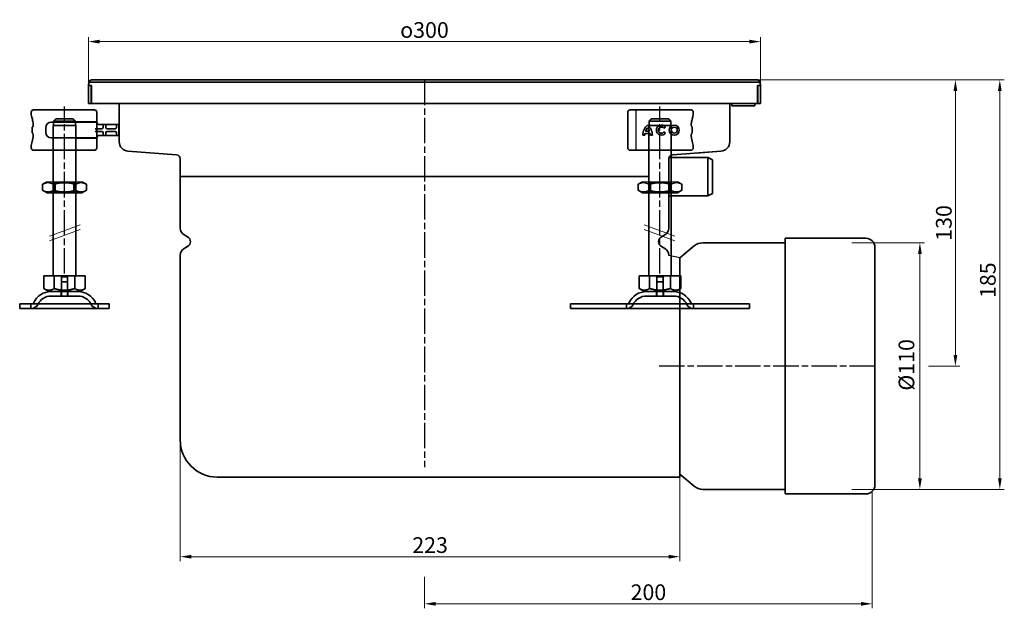
# Model space of a CAD drawing. Units: millimetres. Extents: x 100 to 540, y 97 to 803.
# Drawn here: x 100 to 540, y 540 to 803 of the extents above; entities that cross this region are included whole.
import ezdxf

# ---------------------------------------------------------------- set-up
doc = ezdxf.new("R2010")
doc.units = ezdxf.units.MM
doc.header["$LTSCALE"] = 2
doc.linetypes.add('CHAIN', pattern=[0.3543, 0.2362, -0.0295, 0.0591, -0.0295])
doc.linetypes.add('STRICHPUNKT', pattern=[1, 0.5, -0.25, 0, -0.25])
doc.layers.add('Kóta (ISO)', color=5, linetype='Continuous', lineweight=9, true_color=0x0000ff)
doc.layers.add('MITTE', color=1, linetype='STRICHPUNKT')
doc.layers.add('Obrys', color=7, linetype='Continuous', lineweight=18)
doc.layers.add('Viditelná (ISO)', color=7, linetype='Continuous', lineweight=35)
doc.styles.add('Text poznámky (ISO)', font='tahoma.ttf')
doc.dimstyles.new('Výchozí (ISO)', dxfattribs={"dimscale": 2, "dimtxt": 3.5, "dimasz": 2.5, "dimexe": 1, "dimexo": 0, "dimgap": 0.762, "dimtad": 1, "dimrnd": 1e-08, "dimtxsty": 'Text poznámky (ISO)', "dimcen": 0.09, "dimdle": 10, "dimclrd": 256, "dimclre": 256, "dimclrt": 256, "dimazin": 2, "dimtfac": 1.001486, "dimtmove": 0, "dimatfit": 3, "dimfxl": 1, "dimtolj": 1, "dimlwd": -1, "dimlwe": -1, "dimarcsym": 0})

# ---------------------------------------------------------------- blocks, each defined once
blk = doc.blocks.new('*D17')
at = {"layer": 'Defpoints', "color": 0}
for p in [(429.13, 775.72), (471.79, 593.02), (537.82, 593.02)]:
    blk.add_point(p, dxfattribs=at)
at = {"layer": 'Kóta (ISO)'}
for p, q in [((429.13, 775.72), (539.82, 775.72)), ((537.82, 770.72), (537.82, 598.02)), ((471.79, 593.02), (539.82, 593.02))]:
    blk.add_line(p, q, dxfattribs=at)
for points in [[(536.99, 770.72), (538.65, 770.72), (537.82, 775.72)], [(536.99, 598.02), (538.65, 598.02), (537.82, 593.02)]]:
    blk.add_solid(points, dxfattribs=at)
at = {"layer": 'Kóta (ISO)', "insert": (528.98, 678.39), "char_height": 7, "attachment_point": 1, "rotation": 90, "style": 'Text poznámky (ISO)'}
blk.add_mtext('\\A1;185', dxfattribs=at)
blk = doc.blocks.new('*D19')
at = {"layer": 'Defpoints', "color": 0, "transparency": 16777216}
for p in [(471.79, 703.02), (471.79, 593.02), (502.15, 593.02)]:
    blk.add_point(p, dxfattribs=at)
at = {"layer": 'Kóta (ISO)', "transparency": 16777216}
for p, q in [((471.79, 703.02), (504.15, 703.02)), ((502.15, 698.02), (502.15, 598.02)), ((471.79, 593.02), (504.15, 593.02))]:
    blk.add_line(p, q, dxfattribs=at)
for points in [[(501.32, 698.02), (502.99, 698.02), (502.15, 703.02)], [(501.32, 598.02), (502.99, 598.02), (502.15, 593.02)]]:
    blk.add_solid(points, dxfattribs=at)
at = {"layer": 'Kóta (ISO)', "transparency": 16777216, "insert": (492.65, 637.08), "char_height": 7, "attachment_point": 1, "rotation": 90, "style": 'Text poznámky (ISO)'}
blk.add_mtext('\\A1;Ø110', dxfattribs=at)
blk = doc.blocks.new('*D42')
at = {"layer": 'Defpoints', "color": 0}
for p in [(131.08, 792.75), (131.08, 773.22), (431.08, 773.22)]:
    blk.add_point(p, dxfattribs=at)
at = {"layer": 'Kóta (ISO)'}
for p, q in [((131.08, 773.22), (131.08, 794.75)), ((426.08, 792.75), (136.08, 792.75)), ((431.08, 773.22), (431.08, 794.75))]:
    blk.add_line(p, q, dxfattribs=at)
for points in [[(136.08, 793.59), (136.08, 791.92), (131.08, 792.75)], [(426.08, 793.59), (426.08, 791.92), (431.08, 792.75)]]:
    blk.add_solid(points, dxfattribs=at)
at = {"layer": 'Kóta (ISO)', "insert": (281.08, 797.92), "char_height": 7, "attachment_point": 5, "style": 'Text poznámky (ISO)'}
blk.add_mtext('\\A1;{\\Famgdt;o}300', dxfattribs=at)
blk = doc.blocks.new('A$C2AB75361')
at = {"layer": 'MITTE', "linetype": 'CHAIN', "ltscale": 23.990969}
blk.add_line((20, 15.52), (20, 90.02), dxfattribs=at)
at = {"layer": 'Obrys'}
for p, q in [((12.2, 56.5), (27.8, 56.5)), ((13.34, 32.19), (27.02, 37.21)), ((13.34, 30.19), (27.02, 35.22))]:
    blk.add_line(p, q, dxfattribs=at)
at = {"layer": 'Viditelná (ISO)'}
for p, q in [((6.14, 88.54), (6.25, 88.54)), ((6.78, 88.54), (6.25, 88.54)), ((6.82, 88.54), (8.93, 88.54)), ((8.93, 88.54), (9.78, 88.54)), ((28, 88.54), (9.78, 88.54)), ((28, 88.54), (28.65, 88.54)), ((28.65, 88.54), (32.62, 88.54)), ((32.62, 88.54), (33.36, 88.54)), ((5.14, 86.95), (5.14, 87.54)), ((15.1, 83.5), (15.1, 81.5)), ((24.9, 83.5), (15.1, 83.5)), ((16.13, 84.5), (23.87, 84.5)), ((24.9, 81.5), (24.9, 83.5)), ((34.36, 83.14), (34.36, 87.54)), ((5.6, 80.6), (5.6, 78.49)), ((11.6, 78.54), (11.6, 80.54)), ((14.1, 83.04), (20.1, 83.04)), ((15, 81.5), (15.1, 81.5)), ((15, 66.5), (15, 81.5)), ((15.1, 81.5), (24.9, 81.5)), ((24.3, 83.04), (20.1, 83.04)), ((24.3, 83.04), (25.01, 83.04)), ((24.9, 83.14), (27.53, 83.14)), ((25, 66.5), (25, 81.5)), ((25.01, 83.04), (27.62, 83.04)), ((27.53, 83.14), (28.65, 83.14)), ((28.94, 83.04), (27.62, 83.04)), ((28.65, 83.14), (32.3, 83.14)), ((32.3, 83.14), (34.09, 83.14)), ((36.67, 80.14), (33.62, 80.14)), ((34.37, 76.54), (34.37, 82.54)), ((34.55, 82.54), (34.55, 82.74)), ((36.67, 81.94), (35.15, 81.94)), ((37.46, 81.94), (36.67, 81.94)), ((37.27, 80.74), (37.27, 81.73)), ((38.28, 81.94), (37.46, 81.94)), ((39.07, 81.94), (38.28, 81.94)), ((38.47, 81.73), (38.47, 80.74)), ((42.59, 81.94), (39.07, 81.94)), ((42.59, 80.14), (39.07, 80.14)), ((43.38, 81.94), (42.59, 81.94)), ((43.19, 80.74), (43.19, 81.73)), ((44.19, 81.94), (43.38, 81.94)), ((44.39, 81.74), (44.19, 81.94)), ((44.19, 80.74), (44.19, 81.94)), ((44.19, 80.74), (44.19, 78.34)), ((44.39, 81.74), (44.39, 80.74)), ((44.39, 78.34), (44.39, 80.74)), ((20.1, 76.04), (14.1, 76.04)), ((24.3, 76.04), (20.1, 76.04)), ((25.01, 76.04), (24.3, 76.04)), ((27.93, 75.94), (25, 75.94)), ((27.27, 76.04), (25.01, 76.04)), ((27.62, 76.04), (27.27, 76.04)), ((27.62, 76.04), (28.94, 76.04)), ((27.93, 75.94), (27.96, 75.94)), ((27.96, 75.94), (28.14, 75.94)), ((28.14, 75.94), (28.51, 75.94)), ((32.59, 75.94), (28.19, 75.94)), ((28.51, 75.94), (28.65, 75.94)), ((32.3, 75.94), (28.65, 75.94)), ((34.09, 75.94), (32.3, 75.94)), ((34.36, 75.94), (33.57, 75.94)), ((33.62, 78.94), (36.67, 78.94)), ((34.15, 75.94), (34.09, 75.94)), ((34.36, 71.54), (34.36, 75.94)), ((34.55, 76.34), (34.55, 76.54)), ((35.15, 77.14), (36.67, 77.14)), ((36.67, 77.14), (37.46, 77.14)), ((37.27, 77.35), (37.27, 78.34)), ((37.46, 77.14), (38.28, 77.14)), ((38.28, 77.14), (39.07, 77.14)), ((38.47, 78.34), (38.47, 77.35)), ((39.07, 78.94), (42.59, 78.94)), ((39.07, 77.14), (42.59, 77.14)), ((42.59, 77.14), (43.38, 77.14)), ((43.19, 77.35), (43.19, 78.34)), ((43.38, 77.14), (44.19, 77.14)), ((44.19, 77.14), (44.19, 78.34)), ((44.39, 77.34), (44.19, 77.14)), ((44.39, 78.34), (44.39, 77.34)), ((5.14, 71.54), (5.14, 72.14)), ((6.25, 70.54), (6.14, 70.54)), ((6.25, 70.54), (6.78, 70.54)), ((8.93, 70.54), (6.82, 70.54)), ((9.78, 70.54), (8.93, 70.54)), ((9.78, 70.54), (28, 70.54)), ((28.65, 70.54), (28, 70.54)), ((32.62, 70.54), (28.65, 70.54)), ((33.36, 70.54), (32.62, 70.54)), ((15, 51.5), (15, 66.5)), ((25, 51.5), (25, 66.5)), ((12.2, 56.5), (10.19, 55.34)), ((10.19, 52.66), (10.19, 55.34)), ((15.09, 52.66), (15.09, 55.34)), ((24.91, 52.66), (24.91, 55.34)), ((27.8, 56.5), (29.81, 55.34)), ((29.81, 52.66), (29.81, 55.34)), ((12.2, 51.5), (10.19, 52.66)), ((12.2, 51.5), (27.8, 51.5)), ((15, 14.5), (15, 51.5)), ((25, 14.5), (25, 51.5)), ((27.8, 51.5), (29.81, 52.66)), ((10.75, 14.5), (15.38, 14.5)), ((10.75, 14.5), (10.75, 8.84)), ((15.38, 14.5), (24.63, 14.5)), ((15.38, 14.5), (15.38, 8.84)), ((24.63, 14.5), (24.63, 8.84)), ((24.63, 14.5), (29.25, 14.5)), ((29.25, 14.5), (29.25, 8.84)), ((13.06, 7.5), (10.75, 8.84)), ((26.94, 7.5), (29.25, 8.84)), ((13.06, 7.5), (26.94, 7.5)), ((0, 2), (40, 2)), ((0, 2), (0, 0)), ((0, 0), (40, 0)), ((40, 2), (40, 0))]:
    blk.add_line(p, q, dxfattribs=at)
at = {"layer": 'Viditelná (ISO)', "ltscale": 0.297509}
for p, q in [((15.81, 56.03), (15, 56.5)), ((24.19, 56.03), (25, 56.5)), ((15.81, 51.97), (15, 51.5)), ((24.19, 51.97), (25, 51.5))]:
    blk.add_line(p, q, dxfattribs=at)
at = {"layer": 'Viditelná (ISO)', "ltscale": 4.176579}
for p, q in [((15.81, 56.03), (24.19, 56.03)), ((24.19, 51.97), (15.81, 51.97))]:
    blk.add_line(p, q, dxfattribs=at)
at = {"layer": 'Viditelná (ISO)', "ltscale": 1.289538}
for p, q in [((15.81, 51.97), (15.81, 56.03)), ((24.19, 51.97), (24.19, 56.03))]:
    blk.add_line(p, q, dxfattribs=at)
at = {"layer": 'Viditelná (ISO)', "ltscale": 1.396116}
for p, q in [((18.6, 14), (21.4, 14)), ((18.6, 11.8), (21.4, 11.8))]:
    blk.add_line(p, q, dxfattribs=at)
at = {"layer": 'Viditelná (ISO)', "ltscale": 2.063321}
for p, q in [((18.6, 7.5), (18.6, 14)), ((21.4, 7.5), (21.4, 14))]:
    blk.add_line(p, q, dxfattribs=at)
at = {"layer": 'Viditelná (ISO)', "ltscale": 1.999831}
for p, q in [((18.6, 5.5), (18.6, 11.8)), ((21.4, 5.5), (21.4, 11.8))]:
    blk.add_line(p, q, dxfattribs=at)
at = {"layer": 'Viditelná (ISO)', "ltscale": 6.030567}
blk.add_line((26.05, 5.5), (13.95, 5.5), dxfattribs=at)
at = {"layer": 'Viditelná (ISO)', "ltscale": 0.634799}
for p, q in [((18.5, 7.5), (18.5, 5.5)), ((21.5, 7.5), (21.5, 5.5)), ((5, 0), (5, 2)), ((35, 0), (35, 2))]:
    blk.add_line(p, q, dxfattribs=at)
at = {"layer": 'Viditelná (ISO)'}
for centre, radius, start, end in [((6.14, 87.54), 1, 90, 180), ((33.36, 87.54), 1, 0, 90), ((14.1, 80.54), 2.5, 90, 180), ((34.15, 82.74), 0.4, 0, 90), ((35.15, 82.54), 0.6, 180, 270), ((36.67, 80.74), 0.6, 270, 0), ((39.07, 80.74), 0.6, 180, 270), ((42.59, 80.74), 0.6, 270, 0), ((14.1, 78.54), 2.5, 180, 270), ((34.15, 76.34), 0.4, 270, 0), ((35.15, 76.54), 0.6, 90, 180), ((36.67, 78.34), 0.6, 0, 90), ((39.07, 78.34), 0.6, 90, 180), ((42.59, 78.34), 0.6, 0, 90), ((6.14, 71.54), 1, 180, 270), ((33.36, 71.54), 1, 270, 0), ((13.95, -1), 8.5, 90, 155.0989), ((26.05, -1), 8.5, 24.9011, 90), ((5.34, 3), 1, 270, 335.0989), ((34.66, 3), 1, 204.9011, 270)]:
    blk.add_arc(centre, radius, start, end, dxfattribs=at)
at = {"layer": 'Viditelná (ISO)', "ltscale": 2.34434}
for centre, start, end in [((13.95, -1), 90, 155.0989), ((26.05, -1), 24.9011, 90)]:
    blk.add_arc(centre, 6.5, start, end, dxfattribs=at)
at = {"layer": 'Viditelná (ISO)', "ltscale": 1.081949}
for centre, start, end in [((5.34, 3), 270, 335.0989), ((34.66, 3), 204.9011, 270)]:
    blk.add_arc(centre, 3, start, end, dxfattribs=at)
at = {"layer": 'Viditelná (ISO)'}
blk.add_ellipse((6.16, 80.67), major_axis=(-0.354, 0.353), ratio=0.946462, start_param=0.001526, end_param=0.002051, dxfattribs=at)
for points, knots in [([(5.78, 83.86), (5.73, 84.06), (5.69, 84.25), (5.51, 84.96), (5.4, 85.41), (5.21, 86.22), (5.14, 86.59), (5.14, 86.95)], [0.1352951, 0.1352951, 0.1352951, 0.1352951, 0.2179615, 0.2179615, 0.4645927, 0.4645927, 0.731205, 0.731205, 0.731205, 0.731205]), ([(5.6, 80.6), (5.6, 80.65), (5.61, 80.71), (5.64, 80.8), (5.66, 80.85), (5.7, 80.9), (5.71, 80.92), (5.73, 80.94)], [0, 0, 0, 0, 0.01772639, 0.01772639, 0.03488529, 0.03488529, 0.0450219, 0.0450219, 0.0450219, 0.0450219]), ([(5.78, 81), (5.78, 81), (5.78, 81), (5.79, 81.01), (5.8, 81.02), (5.81, 81.03)], [0.01562936, 0.01562936, 0.01562936, 0.01562936, 0.01914636, 0.01914636, 0.02622886, 0.02622886, 0.02622886, 0.02622886]), ([(5.81, 81.03), (5.83, 81.05), (5.88, 81.12), (5.95, 81.29), (5.97, 81.36), (5.99, 81.44)], [0, 0, 0, 0, 0.106449, 0.106449, 0.1606792, 0.1606792, 0.1606792, 0.1606792]), ([(5.99, 81.44), (6.02, 81.54), (6.04, 81.65), (6.06, 81.9), (6.06, 82.05), (6.05, 82.22)], [0, 0, 0, 0, 0.0651741, 0.0651741, 0.133067, 0.133067, 0.133067, 0.133067]), ([(6.05, 82.23), (6.05, 82.24), (6.05, 82.24), (6.05, 82.26), (6.05, 82.27), (6.04, 82.31), (6.04, 82.34), (6.04, 82.41), (6.03, 82.45), (6.02, 82.56), (6.01, 82.64), (6, 82.72)], [0, 0, 0, 0, 0.00343831, 0.00343831, 0.00738576, 0.00738576, 0.018421, 0.018421, 0.03345566, 0.03345566, 0.06330514, 0.06330514, 0.06330514, 0.06330514]), ([(32.34, 83.04), (32.01, 83.04), (31.03, 83.04), (29.67, 83.04), (28.94, 83.04)], [-0.6712354, -0.6712354, -0.6712354, -0.6712354, -0.4822533, -0.2635929, -0.2635929, -0.2635929, -0.2635929]), ([(33.73, 83.04), (33.69, 83.04), (33.65, 83.04), (33.61, 83.04), (33.47, 83.04), (33.29, 83.04), (33.14, 83.04), (33, 83.04), (32.89, 83.04), (32.76, 83.04)], [-1.084315, -1.084315, -1.084315, -1.084315, -1.0415435, -1.0415435, -1.0415435, -0.907672, -0.907672, -0.907672, -0.7738005, -0.7738005, -0.7738005, -0.7738005]), ([(33.73, 83.04), (33.79, 83.04), (33.83, 83.04), (33.86, 83.04), (33.86, 83.04), (33.87, 83.04), (33.87, 83.04), (33.87, 83.04), (33.87, 83.04), (33.87, 83.04), (33.87, 83.04), (33.87, 83.04), (33.87, 83.04), (33.87, 83.04), (33.87, 83.04), (33.87, 83.04), (33.87, 83.04), (33.87, 83.04), (33.87, 83.04), (33.87, 83.04), (33.87, 83.04), (33.87, 83.04), (33.87, 83.04), (33.89, 83.04), (33.91, 83.04), (33.97, 83.03), (34, 83.03), (34.07, 83), (34.11, 82.98), (34.19, 82.93), (34.23, 82.89), (34.3, 82.81), (34.32, 82.76), (34.35, 82.68), (34.36, 82.65), (34.37, 82.6), (34.37, 82.57), (34.37, 82.54)], [0, 0, 0, 0, 0.0698973, 0.0698973, 0.1027191, 0.1027191, 0.1150225, 0.1150225, 0.1242498, 0.1242498, 0.1251148, 0.1251148, 0.1252237, 0.1252237, 0.125251, 0.125251, 0.1252647, 0.1252647, 0.1252785, 0.1252785, 0.1252923, 0.1252923, 0.1253476, 0.1253476, 0.132342, 0.132342, 0.1413661, 0.1413661, 0.1551478, 0.1551478, 0.1709944, 0.1709944, 0.1870428, 0.1870428, 0.195491, 0.195491, 0.2042463, 0.2042463, 0.2042463, 0.2042463]), ([(5.14, 72.14), (5.14, 72.5), (5.21, 72.86), (5.39, 73.64), (5.49, 74.05), (5.66, 74.74), (5.72, 74.98), (5.78, 75.23)], [0, 0, 0, 0, 0.2653722, 0.2653722, 0.4918529, 0.4918529, 0.5958755, 0.5958755, 0.5958755, 0.5958755]), ([(5.73, 78.15), (5.71, 78.16), (5.7, 78.18), (5.67, 78.23), (5.65, 78.27), (5.62, 78.36), (5.61, 78.41), (5.6, 78.47), (5.6, 78.48), (5.6, 78.49)], [0, 0, 0, 0, 0.00956563, 0.00956563, 0.02594523, 0.02594523, 0.04093222, 0.04093222, 0.04506354, 0.04506354, 0.04506354, 0.04506354]), ([(5.99, 77.65), (5.94, 77.85), (5.87, 77.98), (5.82, 78.05), (5.81, 78.06), (5.81, 78.06)], [0, 0, 0, 0, 0.1351687, 0.1351687, 0.1604279, 0.1604279, 0.1604279, 0.1604279]), ([(6.05, 76.86), (6.06, 77.04), (6.06, 77.19), (6.04, 77.45), (6.02, 77.55), (5.99, 77.65)], [0, 0, 0, 0, 0.0694989, 0.0694989, 0.1330609, 0.1330609, 0.1330609, 0.1330609]), ([(6, 76.37), (6.01, 76.45), (6.02, 76.53), (6.03, 76.66), (6.04, 76.7), (6.04, 76.76), (6.04, 76.78), (6.05, 76.81), (6.05, 76.81), (6.05, 76.82), (6.05, 76.83), (6.05, 76.84), (6.05, 76.85), (6.05, 76.86)], [0, 0, 0, 0, 0.03159576, 0.03159576, 0.04739759, 0.04739759, 0.05526362, 0.05526362, 0.0572588, 0.0572588, 0.06027388, 0.06027388, 0.06332333, 0.06332333, 0.06332333, 0.06332333]), ([(28.94, 76.04), (29.67, 76.04), (31.03, 76.04), (32.01, 76.04), (32.34, 76.04)], [-1.8008298, -1.8008298, -1.8008298, -1.8008298, -1.5821694, -1.3931873, -1.3931873, -1.3931873, -1.3931873]), ([(32.76, 76.04), (32.83, 76.04), (32.89, 76.04), (32.95, 76.04), (33.01, 76.04), (33.07, 76.04), (33.14, 76.04), (33.29, 76.04), (33.47, 76.04), (33.61, 76.04), (33.67, 76.04), (33.72, 76.04), (33.77, 76.04)], [-1.2906222, -1.2906222, -1.2906222, -1.2906222, -1.2236865, -1.2236865, -1.2236865, -1.1567507, -1.1567507, -1.1567507, -1.0228792, -1.0228792, -1.0228792, -0.962406, -0.962406, -0.962406, -0.962406]), ([(34.37, 76.54), (34.37, 76.51), (34.36, 76.47), (34.34, 76.38), (34.33, 76.34), (34.28, 76.25), (34.24, 76.21), (34.16, 76.14), (34.11, 76.11), (34.06, 76.08), (34.05, 76.08), (34.01, 76.06), (33.98, 76.06), (33.92, 76.05), (33.9, 76.04), (33.87, 76.04), (33.87, 76.04), (33.87, 76.04), (33.87, 76.04), (33.87, 76.04), (33.87, 76.04), (33.87, 76.04), (33.87, 76.04), (33.87, 76.04), (33.87, 76.04), (33.87, 76.04), (33.87, 76.04), (33.87, 76.04), (33.87, 76.04), (33.87, 76.04), (33.87, 76.04), (33.87, 76.04), (33.87, 76.04), (33.87, 76.04), (33.87, 76.04), (33.87, 76.04), (33.87, 76.04), (33.87, 76.04), (33.86, 76.04), (33.85, 76.04), (33.82, 76.04), (33.77, 76.04)], [0.0001814, 0.0001814, 0.0001814, 0.0001814, 0.0119482, 0.0119482, 0.0259896, 0.0259896, 0.0427122, 0.0427122, 0.0583221, 0.0583221, 0.0613963, 0.0613963, 0.0706544, 0.0706544, 0.0786215, 0.0786215, 0.078745, 0.078745, 0.078819, 0.078819, 0.078856, 0.078856, 0.0788933, 0.0788933, 0.0789122, 0.0789122, 0.0789309, 0.0789309, 0.0790065, 0.0790065, 0.0793026, 0.0793026, 0.080187, 0.080187, 0.08284, 0.08284, 0.090799, 0.090799, 0.1146782, 0.1146782, 0.1859181, 0.1859181, 0.1859181, 0.1859181]), ([(33.77, 76.04), (33.82, 76.04), (33.85, 76.04), (33.86, 76.04), (33.86, 76.04), (33.86, 76.04), (33.87, 76.04), (33.87, 76.04), (33.87, 76.04), (33.87, 76.04)], [-0.962406, -0.962406, -0.962406, -0.962406, -0.8890077, -0.8890077, -0.8890077, -0.8722737, -0.8722737, -0.8722737, -0.8546258, -0.8546258, -0.8546258, -0.8546258])]:
    blk.add_open_spline(points, degree=3, knots=knots, dxfattribs=at)
for points in [[(5.99, 82.81), (5.92, 83.18), (5.85, 83.53), (5.78, 83.86)], [(5.73, 80.94), (5.74, 80.96), (5.76, 80.98), (5.78, 81)], [(32.76, 83.04), (32.67, 83.04), (32.52, 83.04), (32.34, 83.04)], [(5.78, 75.23), (5.85, 75.55), (5.92, 75.9), (5.99, 76.28)], [(32.34, 76.04), (32.52, 76.04), (32.67, 76.04), (32.76, 76.04)]]:
    blk.add_open_spline(points, degree=3, dxfattribs=at)
for points, weights in [([(16.13, 84.5), (15.67, 84.06), (15.1, 83.5)], [1, 1.01641431551, 1.01967201941]), ([(24.9, 83.5), (24.33, 84.06), (23.87, 84.5)], [1.01967201941, 1.01641431551, 1]), ([(15.09, 55.34), (12.64, 56.75), (10.19, 55.34)], [1, 1.15470053838, 1]), ([(24.91, 55.34), (20, 56.75), (15.09, 55.34)], [1, 1.15470053838, 1]), ([(29.81, 55.34), (27.36, 56.75), (24.91, 55.34)], [1, 1.15470053838, 1]), ([(10.19, 52.66), (12.64, 51.25), (15.09, 52.66)], [1, 1.15470053838, 1]), ([(15.09, 52.66), (20, 51.25), (24.91, 52.66)], [1, 1.15470053838, 1]), ([(24.91, 52.66), (27.36, 51.25), (29.81, 52.66)], [1, 1.15470053838, 1]), ([(10.75, 8.84), (13.06, 7.5), (15.38, 8.84)], [1.16127596677, 1.34092598403, 1.16127596677]), ([(15.38, 8.84), (20, 7.5), (24.63, 8.84)], [1.16127596677, 1.34092598403, 1.16127596677]), ([(24.63, 8.84), (26.94, 7.5), (29.25, 8.84)], [1.16127596677, 1.34092598403, 1.16127596677])]:
    blk.add_rational_spline(points, weights, degree=2, dxfattribs=at)
blk = doc.blocks.new('A$C49B742EA')
blk.add_line((29.37, 70.54), (29.37, 88.54))
at = {"layer": 'MITTE', "linetype": 'CHAIN', "ltscale": 23.990969}
blk.add_line((40, 15.52), (40, 90.02), dxfattribs=at)
at = {"layer": 'Obrys'}
for p, q in [((47.8, 56.5), (32.2, 56.5)), ((46.66, 32.19), (32.98, 37.21)), ((46.66, 30.19), (32.98, 35.22))]:
    blk.add_line(p, q, dxfattribs=at)
at = {"layer": 'Viditelná (ISO)'}
for p, q in [((27.38, 88.54), (26.64, 88.54)), ((31.35, 88.54), (27.38, 88.54)), ((32, 88.54), (31.35, 88.54)), ((32, 88.54), (50.22, 88.54)), ((51.07, 88.54), (50.22, 88.54)), ((53.18, 88.54), (51.07, 88.54)), ((53.22, 88.54), (53.75, 88.54)), ((53.86, 88.54), (53.75, 88.54)), ((25.64, 75.94), (25.64, 87.54)), ((35.1, 81.5), (35.1, 83.5)), ((35.1, 83.5), (44.9, 83.5)), ((43.87, 84.5), (36.13, 84.5)), ((44.9, 83.5), (44.9, 81.5)), ((54.86, 86.95), (54.86, 87.54)), ((35, 66.5), (35, 81.5)), ((44.9, 81.5), (35.1, 81.5)), ((42.41, 80.88), (41.69, 80.33)), ((45, 81.5), (44.9, 81.5)), ((45, 66.5), (45, 81.5)), ((54.4, 80.6), (54.4, 78.49)), ((25.64, 71.54), (25.64, 75.94)), ((33.25, 77.25), (32.34, 77.25)), ((35.63, 78.06), (33.31, 78.06)), ((33.55, 78.97), (35.39, 78.97)), ((36.59, 77.25), (35.69, 77.25)), ((41.72, 78.71), (42.47, 78.2)), ((26.64, 70.54), (27.38, 70.54)), ((27.38, 70.54), (31.35, 70.54)), ((31.35, 70.54), (32, 70.54)), ((50.22, 70.54), (32, 70.54)), ((50.22, 70.54), (51.07, 70.54)), ((51.07, 70.54), (53.18, 70.54)), ((53.75, 70.54), (53.22, 70.54)), ((53.75, 70.54), (53.86, 70.54)), ((54.86, 71.54), (54.86, 72.14)), ((35, 51.5), (35, 66.5)), ((45, 51.5), (45, 66.5)), ((32.2, 56.5), (30.19, 55.34)), ((30.19, 52.66), (30.19, 55.34)), ((35.09, 52.66), (35.09, 55.34)), ((44.91, 52.66), (44.91, 55.34)), ((47.8, 56.5), (49.81, 55.34)), ((49.81, 52.66), (49.81, 55.34)), ((32.2, 51.5), (30.19, 52.66)), ((47.8, 51.5), (32.2, 51.5)), ((35, 14.5), (35, 51.5)), ((45, 14.5), (45, 51.5)), ((47.8, 51.5), (49.81, 52.66)), ((30.75, 14.5), (30.75, 8.84)), ((35.37, 14.5), (30.75, 14.5)), ((35.37, 14.5), (35.37, 8.84)), ((44.62, 14.5), (35.37, 14.5)), ((44.62, 14.5), (44.62, 8.84)), ((49.25, 14.5), (44.62, 14.5)), ((49.25, 14.5), (49.25, 8.84)), ((33.06, 7.5), (30.75, 8.84)), ((46.94, 7.5), (49.25, 8.84)), ((46.94, 7.5), (33.06, 7.5)), ((0, 2), (80, 2)), ((0, 2), (0, 0)), ((80, 2), (80, 0)), ((0, 0), (80, 0))]:
    blk.add_line(p, q, dxfattribs=at)
at = {"layer": 'Viditelná (ISO)', "ltscale": 0.952248}
blk.add_line((33.25, 77.25), (33.25, 77.25), dxfattribs=at)
at = {"layer": 'Viditelná (ISO)', "ltscale": 0.297509}
for p, q in [((35.81, 56.03), (35, 56.5)), ((44.19, 56.03), (45, 56.5)), ((35.81, 51.97), (35, 51.5)), ((44.19, 51.97), (45, 51.5))]:
    blk.add_line(p, q, dxfattribs=at)
at = {"layer": 'Viditelná (ISO)', "ltscale": 4.176579}
for p, q in [((44.19, 56.03), (35.81, 56.03)), ((35.81, 51.97), (44.19, 51.97))]:
    blk.add_line(p, q, dxfattribs=at)
at = {"layer": 'Viditelná (ISO)', "ltscale": 1.289538}
for p, q in [((35.81, 51.97), (35.81, 56.03)), ((44.19, 51.97), (44.19, 56.03))]:
    blk.add_line(p, q, dxfattribs=at)
at = {"layer": 'Viditelná (ISO)', "ltscale": 1.396116}
for p, q in [((41.4, 14), (38.6, 14)), ((41.4, 11.8), (38.6, 11.8))]:
    blk.add_line(p, q, dxfattribs=at)
at = {"layer": 'Viditelná (ISO)', "ltscale": 2.063321}
for p, q in [((38.6, 7.5), (38.6, 14)), ((41.4, 7.5), (41.4, 14))]:
    blk.add_line(p, q, dxfattribs=at)
at = {"layer": 'Viditelná (ISO)', "ltscale": 1.999831}
for p, q in [((38.6, 5.5), (38.6, 11.8)), ((41.4, 5.5), (41.4, 11.8))]:
    blk.add_line(p, q, dxfattribs=at)
at = {"layer": 'Viditelná (ISO)', "ltscale": 6.030567}
blk.add_line((33.95, 5.5), (46.05, 5.5), dxfattribs=at)
at = {"layer": 'Viditelná (ISO)', "ltscale": 0.634799}
for p, q in [((38.5, 7.5), (38.5, 5.5)), ((41.5, 7.5), (41.5, 5.5)), ((25, 0), (25, 2)), ((55, 0), (55, 2))]:
    blk.add_line(p, q, dxfattribs=at)
at = {"layer": 'Viditelná (ISO)'}
for centre, radius, start, end in [((26.64, 87.54), 1, 90, 180), ((53.86, 87.54), 1, 0, 90), ((26.64, 71.54), 1, 180, 270), ((53.86, 71.54), 1, 270, 0), ((33.95, -1), 8.5, 90, 155.0989), ((46.05, -1), 8.5, 24.9011, 90), ((25.34, 3), 1, 270, 335.0989), ((54.66, 3), 1, 204.9011, 270)]:
    blk.add_arc(centre, radius, start, end, dxfattribs=at)
at = {"layer": 'Viditelná (ISO)', "ltscale": 2.34434}
for centre, start, end in [((33.95, -1), 90, 155.0989), ((46.05, -1), 24.9011, 90)]:
    blk.add_arc(centre, 6.5, start, end, dxfattribs=at)
at = {"layer": 'Viditelná (ISO)', "ltscale": 1.081949}
for centre, start, end in [((25.34, 3), 270, 335.0989), ((54.66, 3), 204.9011, 270)]:
    blk.add_arc(centre, 3, start, end, dxfattribs=at)
at = {"layer": 'Viditelná (ISO)'}
for centre, major_axis, start_param, end_param in [((38.12, 77.29), (0, 5.77), 0.683735, 1.5783), ((38.11, 77.29), (0, -4.87), 3.988159, 4.359938), ((30.82, 77.29), (0, -5.77), 1.563292, 2.458016), ((30.82, 77.29), (0, 4.87), 5.06484, 5.436619), ((40.63, 79.5), (0, -2.25), 2.227378, 7.239049), ((40.63, 79.5), (0, 1.35), 5.378097, 10.374445), ((46.36, 79.5), (0, -2.25), 3.142222, 6.283185), ((38.11, 77.29), (0, -4.87), 4.552458, 4.721289), ((30.82, 77.29), (0, 4.87), 4.703489, 4.87232)]:
    blk.add_ellipse(centre, major_axis=major_axis, ratio=0.999996, start_param=start_param, end_param=end_param, dxfattribs=at)
at = {"layer": 'Viditelná (ISO)', "ltscale": 3.447033}
blk.add_ellipse((38.12, 77.29), major_axis=(0, -4.87), ratio=0.999996, start_param=3.988159, end_param=4.359938, dxfattribs=at)
at = {"layer": 'Viditelná (ISO)'}
for major_axis in [(0, 2.25), (0, 1.35)]:
    blk.add_ellipse((46.36, 79.5), major_axis=major_axis, ratio=0.999996, dxfattribs=at)
at = {"layer": 'Viditelná (ISO)', "extrusion": (0, 0, -1)}
blk.add_ellipse((53.84, 80.67), major_axis=(0.354, 0.353), ratio=0.946462, start_param=0.001526, end_param=0.002051, dxfattribs=at)
at = {"layer": 'Viditelná (ISO)', "ltscale": 1.565302}
blk.add_ellipse((38.12, 77.29), major_axis=(0, -4.87), ratio=0.999996, start_param=4.552458, end_param=4.721289, dxfattribs=at)
at = {"layer": 'Viditelná (ISO)'}
for points, weights in [([(35.1, 83.5), (35.67, 84.06), (36.13, 84.5)], [1.01967201941, 1.01641431551, 1]), ([(43.87, 84.5), (44.33, 84.06), (44.9, 83.5)], [1, 1.01641431551, 1.01967201941]), ([(30.19, 55.34), (32.64, 56.75), (35.09, 55.34)], [1, 1.15470053838, 1]), ([(35.09, 55.34), (40, 56.75), (44.91, 55.34)], [1, 1.15470053838, 1]), ([(44.91, 55.34), (47.36, 56.75), (49.81, 55.34)], [1, 1.15470053838, 1]), ([(35.09, 52.66), (32.64, 51.25), (30.19, 52.66)], [1, 1.15470053838, 1]), ([(44.91, 52.66), (40, 51.25), (35.09, 52.66)], [1, 1.15470053838, 1]), ([(49.81, 52.66), (47.36, 51.25), (44.91, 52.66)], [1, 1.15470053838, 1]), ([(35.37, 8.84), (33.06, 7.5), (30.75, 8.84)], [1.16127596677, 1.34092598403, 1.16127596677]), ([(44.62, 8.84), (40, 7.5), (35.37, 8.84)], [1.16127596677, 1.34092598403, 1.16127596677]), ([(49.25, 8.84), (46.94, 7.5), (44.62, 8.84)], [1.16127596677, 1.34092598403, 1.16127596677])]:
    blk.add_rational_spline(points, weights, degree=2, dxfattribs=at)
for points in [[(54.01, 82.81), (54.08, 83.18), (54.15, 83.53), (54.22, 83.86)], [(54.27, 80.94), (54.26, 80.96), (54.24, 80.98), (54.22, 81)], [(54.22, 75.23), (54.15, 75.55), (54.08, 75.9), (54.01, 76.28)]]:
    blk.add_open_spline(points, degree=3, dxfattribs=at)
for points, knots in [([(54.22, 83.86), (54.27, 84.06), (54.31, 84.25), (54.49, 84.96), (54.6, 85.41), (54.79, 86.22), (54.86, 86.59), (54.86, 86.95)], [0.1352951, 0.1352951, 0.1352951, 0.1352951, 0.2179615, 0.2179615, 0.4645927, 0.4645927, 0.731205, 0.731205, 0.731205, 0.731205]), ([(54.01, 81.44), (53.98, 81.54), (53.96, 81.65), (53.94, 81.9), (53.94, 82.05), (53.95, 82.22)], [0, 0, 0, 0, 0.0651741, 0.0651741, 0.133067, 0.133067, 0.133067, 0.133067]), ([(53.95, 82.23), (53.95, 82.24), (53.95, 82.24), (53.95, 82.26), (53.95, 82.27), (53.96, 82.31), (53.96, 82.34), (53.96, 82.41), (53.97, 82.45), (53.98, 82.56), (53.99, 82.64), (54, 82.72)], [0, 0, 0, 0, 0.00343831, 0.00343831, 0.00738576, 0.00738576, 0.018421, 0.018421, 0.03345566, 0.03345566, 0.06330514, 0.06330514, 0.06330514, 0.06330514]), ([(54.19, 81.03), (54.17, 81.05), (54.12, 81.12), (54.05, 81.29), (54.03, 81.36), (54.01, 81.44)], [0, 0, 0, 0, 0.106449, 0.106449, 0.1606792, 0.1606792, 0.1606792, 0.1606792]), ([(54.22, 81), (54.22, 81), (54.22, 81), (54.21, 81.01), (54.2, 81.02), (54.19, 81.03)], [0.01562936, 0.01562936, 0.01562936, 0.01562936, 0.01914636, 0.01914636, 0.02622886, 0.02622886, 0.02622886, 0.02622886]), ([(54.4, 80.6), (54.4, 80.65), (54.39, 80.71), (54.36, 80.8), (54.34, 80.85), (54.3, 80.9), (54.29, 80.92), (54.27, 80.94)], [0, 0, 0, 0, 0.01772639, 0.01772639, 0.03488529, 0.03488529, 0.0450219, 0.0450219, 0.0450219, 0.0450219]), ([(53.95, 76.86), (53.94, 77.04), (53.94, 77.19), (53.96, 77.45), (53.98, 77.55), (54.01, 77.65)], [0, 0, 0, 0, 0.0694989, 0.0694989, 0.1330609, 0.1330609, 0.1330609, 0.1330609]), ([(54, 76.37), (53.99, 76.45), (53.98, 76.53), (53.97, 76.66), (53.96, 76.7), (53.96, 76.76), (53.96, 76.78), (53.95, 76.81), (53.95, 76.81), (53.95, 76.82), (53.95, 76.83), (53.95, 76.84), (53.95, 76.85), (53.95, 76.86)], [0, 0, 0, 0, 0.03159576, 0.03159576, 0.04739759, 0.04739759, 0.05526362, 0.05526362, 0.0572588, 0.0572588, 0.06027388, 0.06027388, 0.06332333, 0.06332333, 0.06332333, 0.06332333]), ([(54.01, 77.65), (54.06, 77.85), (54.13, 77.98), (54.18, 78.05), (54.19, 78.06), (54.19, 78.06)], [0, 0, 0, 0, 0.1351687, 0.1351687, 0.1604279, 0.1604279, 0.1604279, 0.1604279]), ([(54.86, 72.14), (54.86, 72.5), (54.79, 72.86), (54.61, 73.64), (54.51, 74.05), (54.34, 74.74), (54.28, 74.98), (54.22, 75.23)], [0, 0, 0, 0, 0.2653722, 0.2653722, 0.4918529, 0.4918529, 0.5958755, 0.5958755, 0.5958755, 0.5958755]), ([(54.27, 78.15), (54.29, 78.16), (54.3, 78.18), (54.33, 78.23), (54.35, 78.27), (54.38, 78.36), (54.39, 78.41), (54.4, 78.47), (54.4, 78.48), (54.4, 78.49)], [0, 0, 0, 0, 0.00956563, 0.00956563, 0.02594523, 0.02594523, 0.04093222, 0.04093222, 0.04506354, 0.04506354, 0.04506354, 0.04506354])]:
    blk.add_open_spline(points, degree=3, knots=knots, dxfattribs=at)
blk = doc.blocks.new('*D43')
at = {"layer": 'Defpoints', "color": 0}
for p in [(429.13, 775.72), (518, 775.72), (505.93, 648.02)]:
    blk.add_point(p, dxfattribs=at)
at = {"layer": 'Kóta (ISO)'}
for p, q in [((429.13, 775.72), (520, 775.72)), ((518, 653.02), (518, 770.72)), ((505.93, 648.02), (520, 648.02))]:
    blk.add_line(p, q, dxfattribs=at)
for points in [[(517.17, 770.72), (518.84, 770.72), (518, 775.72)], [(517.17, 653.02), (518.84, 653.02), (518, 648.02)]]:
    blk.add_solid(points, dxfattribs=at)
at = {"layer": 'Kóta (ISO)', "insert": (512.83, 711.87), "char_height": 7, "attachment_point": 5, "rotation": 90, "style": 'Text poznámky (ISO)'}
blk.add_mtext('\\A1;130', dxfattribs=at)
blk = doc.blocks.new('*D44')
at = {"layer": 'Defpoints', "color": 0}
for p in [(172.08, 615.02), (395.08, 599.77), (172.08, 563.02)]:
    blk.add_point(p, dxfattribs=at)
at = {"layer": 'Kóta (ISO)'}
for p, q in [((172.08, 615.02), (172.08, 561.02)), ((395.08, 599.77), (395.08, 561.02)), ((390.08, 563.02), (177.08, 563.02))]:
    blk.add_line(p, q, dxfattribs=at)
for points in [[(177.08, 563.85), (177.08, 562.18), (172.08, 563.02)], [(390.08, 563.85), (390.08, 562.18), (395.08, 563.02)]]:
    blk.add_solid(points, dxfattribs=at)
at = {"layer": 'Kóta (ISO)', "insert": (283.58, 568.19), "char_height": 7, "attachment_point": 5, "style": 'Text poznámky (ISO)'}
blk.add_mtext('\\A1;223', dxfattribs=at)
blk = doc.blocks.new('*D45')
at = {"layer": 'Defpoints', "color": 0}
for p in [(480.91, 592.19), (281.08, 554), (480.91, 542)]:
    blk.add_point(p, dxfattribs=at)
at = {"layer": 'Kóta (ISO)'}
for p, q in [((480.91, 592.19), (480.91, 540)), ((281.08, 554), (281.08, 540)), ((286.08, 542), (475.91, 542))]:
    blk.add_line(p, q, dxfattribs=at)
for points in [[(286.08, 542.84), (286.08, 541.17), (281.08, 542)], [(475.91, 542.84), (475.91, 541.17), (480.91, 542)]]:
    blk.add_solid(points, dxfattribs=at)
at = {"layer": 'Kóta (ISO)', "insert": (381, 547.17), "char_height": 7, "attachment_point": 5, "style": 'Text poznámky (ISO)'}
blk.add_mtext('\\A1;200', dxfattribs=at)

msp = doc.modelspace()

# ---------------------------------------------------------------- linework, layer by layer
msp.add_line((395.081, 696.267), (390.081, 697.42))
at = {"layer": 'MITTE', "linetype": 'CHAIN', "ltscale": 23.990969}
for p, q in [((281.081, 775.717), (281.081, 602.969)), ((482.081, 648.017), (384.633, 648.017))]:
    msp.add_line(p, q, dxfattribs=at)
at = {"layer": 'Viditelná (ISO)'}
for p, q in [((133.031, 774.717), (131.031, 774.717)), ((429.132, 775.717), (133.031, 775.717)), ((133.031, 774.717), (429.132, 774.717)), ((431.132, 774.717), (429.132, 774.717)), ((131.081, 773.217), (132.081, 773.217)), ((131.081, 765.217), (131.081, 773.217)), ((132.081, 773.217), (132.531, 773.217)), ((132.331, 773.217), (132.331, 765.217)), ((132.531, 773.217), (132.531, 765.217)), ((429.631, 773.217), (430.081, 773.217)), ((429.631, 765.217), (429.631, 773.217)), ((429.631, 772.614), (429.796, 772.463)), ((429.831, 771.969), (429.631, 772.032)), ((429.631, 770.619), (429.796, 770.463)), ((429.831, 769.969), (429.631, 770.032)), ((429.831, 765.217), (429.831, 773.217)), ((430.081, 773.217), (431.081, 773.217)), ((431.081, 773.217), (431.081, 765.217)), ((132.331, 765.217), (131.081, 765.217)), ((132.531, 765.217), (429.631, 765.217)), ((144.831, 765.217), (144.831, 748.264)), ((417.331, 748.264), (417.331, 765.217)), ((418.261, 764.098), (418.261, 765.217)), ((428.531, 765.217), (428.531, 764.098)), ((429.631, 768.619), (429.796, 768.463)), ((429.831, 767.969), (429.631, 768.032)), ((429.631, 766.619), (429.796, 766.463)), ((429.796, 765.967), (429.631, 765.967)), ((429.796, 766.463), (429.796, 765.967)), ((431.081, 765.217), (429.831, 765.217)), ((428.531, 764.098), (418.261, 764.098)), ((144.831, 748.264), (144.831, 748.106)), ((417.331, 748.106), (417.331, 748.264)), ((170.459, 742.276), (148.77, 743.868)), ((391.703, 742.276), (413.392, 743.868)), ((413.392, 743.868), (402.331, 743.056)), ((172.081, 740.531), (172.081, 732.517)), ((390.081, 740.531), (390.081, 732.517)), ((390.15, 741.017), (407.581, 741.017)), ((407.581, 724.017), (407.581, 741.017)), ((409.581, 740.017), (407.581, 741.017)), ((409.581, 725.017), (409.581, 740.017)), ((377.331, 732.517), (172.081, 732.517)), ((381.173, 732.517), (172.081, 732.517)), ((172.081, 709.614), (172.081, 732.517)), ((390.081, 709.614), (390.081, 732.517)), ((409.581, 725.017), (407.581, 724.017)), ((390.081, 724.017), (407.581, 724.017)), ((175.391, 705.682), (173.831, 706.583)), ((386.771, 705.682), (388.331, 706.583)), ((442.081, 703.017), (405.274, 703.017)), ((442.081, 705.017), (442.081, 591.017)), ((478.081, 705.017), (442.081, 705.017)), ((175.391, 701.352), (173.831, 700.451)), ((386.771, 701.352), (388.331, 700.451)), ((395.081, 696.267), (401.405, 701.603)), ((482.081, 701.017), (482.081, 595.017)), ((172.081, 615.017), (172.081, 697.42)), ((395.081, 696.267), (395.081, 598.517)), ((373.581, 598.517), (188.581, 598.517)), ((395.081, 598.517), (373.581, 598.517)), ((395.081, 599.767), (401.405, 594.431)), ((442.081, 593.017), (405.274, 593.017)), ((478.081, 591.017), (442.081, 591.017))]:
    msp.add_line(p, q, dxfattribs=at)
for centre, radius, start, end in [((133.031, 773.217), 2.5, 90, 143.1301), ((133.081, 773.217), 2, 131.40962, 180), ((429.132, 773.217), 2.5, 36.8699, 90), ((429.081, 773.217), 2, 0, 48.59038), ((429.731, 772.386), 0.1, 0, 50), ((429.731, 770.386), 0.1, 0, 50), ((429.731, 768.386), 0.1, 0, 50), ((149.081, 748.106), 4.25, 180, 265.80233), ((413.081, 748.106), 4.25, 274.19767, 0), ((170.331, 740.531), 1.75, 0, 85.80233), ((391.831, 740.531), 1.75, 94.19767, 180), ((175.581, 709.614), 3.5, 180, 240), ((386.581, 709.614), 3.5, 300, 0), ((174.141, 703.517), 2.5, 300, 60), ((388.021, 703.517), 2.5, 120, 240), ((405.274, 697.017), 6, 90, 130.156), ((478.081, 701.017), 4, 0, 90), ((175.581, 697.42), 3.5, 120, 180), ((386.581, 697.42), 3.5, 0, 60), ((188.581, 615.017), 16.5, 180, 270), ((405.274, 599.017), 6, 229.844, 270), ((478.081, 595.017), 4, 270, 0)]:
    msp.add_arc(centre, radius, start, end, dxfattribs=at)

# ---------------------------------------------------------------- block references
for name, p in [('A$C2AB75361', (100.441, 673.765)), ('A$C49B742EA', (346.173, 673.765))]:
    msp.add_blockref(name, p)

# ---------------------------------------------------------------- dimensions: what is measured, and where the dimension line sits
at = {"layer": 'Kóta (ISO)'}
dim = msp.add_linear_dim(base=(131.081, 792.753), p1=(431.081, 773.217), p2=(131.081, 773.217), text='{\\Famgdt;o}<>', dimstyle='Výchozí (ISO)', override={"dimdec": 1, "dimtofl": 0, "dimatfit": 1}, dxfattribs=at)
dim.commit()
dim.dimension.update_dxf_attribs({"geometry": '*D42', "text_midpoint": (281.081, 797.923)})
for base, p1, p2, text, override, picture, middle in [((537.82, 593.017), (429.132, 775.717), (471.795, 593.017), '185', {"dimdec": 1, "dimtp": 0, "dimtm": 0, "dimtdec": 2, "dimtofl": 0, "dimatfit": 1}, '*D17', (537.82, 685.492)), ((518.002, 775.717), (505.929, 648.017), (429.132, 775.717), '130', {"dimdec": 1, "dimtofl": 0, "dimatfit": 1}, '*D43', (518.002, 711.867)), ((502.154, 593.017), (471.795, 703.017), (471.795, 593.017), 'Ø<>', {"dimdec": 2, "dimtp": 0, "dimtm": 0, "dimtdec": 2, "dimtofl": 0, "dimatfit": 1}, '*D19', (502.154, 648.017))]:
    dim = msp.add_linear_dim(base=base, p1=p1, p2=p2, angle=90, text=text, dimstyle='Výchozí (ISO)', override=override, dxfattribs=at)
    dim.commit()
    dim.dimension.update_dxf_attribs({"geometry": picture, "text_midpoint": middle, "dimtype": 160})
dim = msp.add_linear_dim(base=(172.081, 563.016), p1=(395.081, 599.767), p2=(172.081, 615.017), angle=0, dimstyle='Výchozí (ISO)', override={"dimdec": 1, "dimtofl": 0, "dimatfit": 1}, dxfattribs=at)
dim.commit()
dim.dimension.update_dxf_attribs({"geometry": '*D44', "text_midpoint": (283.581, 568.185)})
dim = msp.add_linear_dim(base=(480.91, 542.004), p1=(281.081, 554.004), p2=(480.91, 592.189), angle=0, text='200', dimstyle='Výchozí (ISO)', override={"dimdec": 1, "dimtofl": 0, "dimatfit": 1}, dxfattribs=at)
dim.commit()
dim.dimension.update_dxf_attribs({"geometry": '*D45', "text_midpoint": (380.995, 547.174)})

doc.saveas('drawing.dxf')
